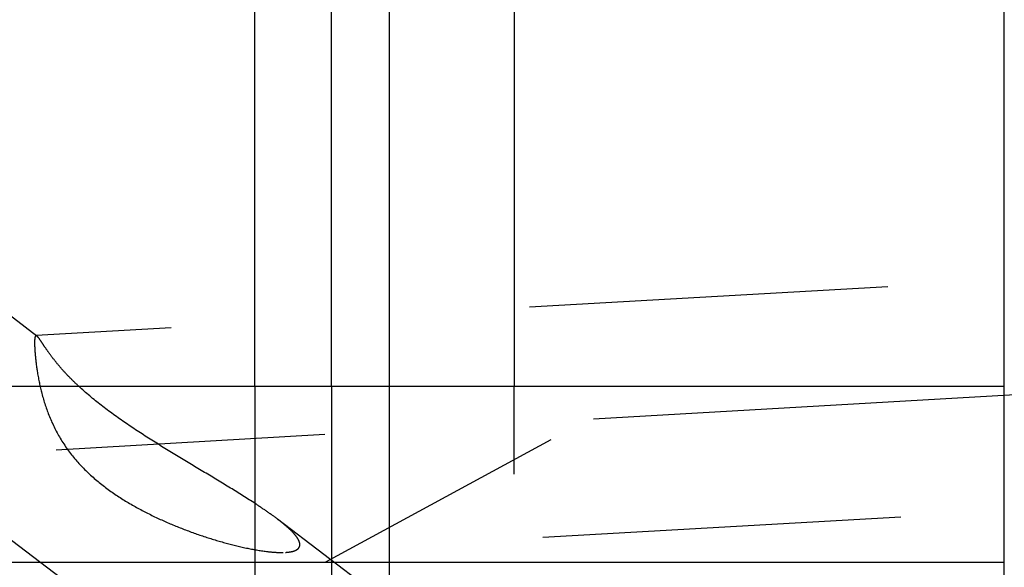
# Model space of a CAD drawing. Units: millimetres. Extents: x 0 to 594, y 0 to 420.
# Drawn here: x 355 to 363, y 214 to 219 of the extents above; entities that cross this region are included whole.
import ezdxf

# ---------------------------------------------------------------- set-up
doc = ezdxf.new("R2010")
doc.units = ezdxf.units.MM
doc.header["$LTSCALE"] = 32.67
for name, pattern in [('CENTER', [0.6, 0.375, -0.075, 0.075, -0.075]), ('DOT', [0.2, 0.1, -0.1]), ('HIDDEN', [0.2, 0.1, -0.1])]:
    doc.linetypes.add(name, pattern=pattern)
doc.layers.get('0').update_dxf_attribs({"linetype": 'CONTINUOUS'})
for name, color, linetype in [('606680610-000_AXIS', 7, 'CONTINUOUS'), ('606680610-000_CL', 7, 'CONTINUOUS'), ('606680610-000_HL', 7, 'CONTINUOUS'), ('606859442-000_DIM', 7, 'CONTINUOUS')]:
    doc.layers.add(name, color=color, linetype=linetype)
doc.styles.get("Standard").update_dxf_attribs({"font": 'TXT.SHX', "width": 0.7})
doc.dimstyles.new('DIMSTYLE_1', dxfattribs={"dimtxt": 3.5, "dimasz": 3.5, "dimexe": 1.5, "dimexo": 0, "dimgap": 0.875, "dimtad": 1, "dimdec": 3, "dimdsep": 46, "dimtxsty": 'STANDARD', "dimblk": '_FILLED', "dimblk1": '_FILLED', "dimblk2": '_FILLED', "dimcen": 0.09, "dimclrt": 2, "dimadec": 3, "dimazin": 2, "dimtp": 0.1, "dimtm": 0.1, "dimtfac": 1, "dimtdec": 3, "dimtofl": 0, "dimtmove": 0, "dimatfit": 3, "dimldrblk": '_FILLED', "dimfxl": 1, "dimtolj": 1, "dimarcsym": 0})
doc.dimstyles.new('DIMSTYLE_4', dxfattribs={"dimtxt": 3.5, "dimasz": 3.5, "dimexe": 1.5, "dimexo": 0, "dimgap": 0.875, "dimtad": 1, "dimdec": 3, "dimdsep": 46, "dimtxsty": 'STANDARD', "dimblk": '_FILLED', "dimblk1": '_FILLED', "dimblk2": '_FILLED', "dimcen": 0.09, "dimclrt": 2, "dimadec": 3, "dimazin": 2, "dimtp": 0.15, "dimtm": 0.15, "dimtfac": 1, "dimtdec": 3, "dimtofl": 0, "dimtmove": 0, "dimatfit": 3, "dimldrblk": '_FILLED', "dimfxl": 1, "dimtolj": 1, "dimarcsym": 0})

# ---------------------------------------------------------------- blocks, each defined once
blk = doc.blocks.new('_FILLED')
at = {"color": 0, "linetype": 'BYBLOCK'}
blk.add_solid([(0, 0), (-1, 0.125), (-1, -0.125)], dxfattribs=at)
blk = doc.blocks.new('*D0')
at = {"layer": '606859442-000_DIM', "color": 3, "linetype": 'CONTINUOUS'}
for p, q in [((357.8772, 234.3667), (357.8772, 156.3667)), ((367.8772, 234.3667), (367.8772, 156.3667)), ((362.8772, 157.8667), (347.7444, 157.8667)), ((357.8772, 157.8667), (362.8772, 157.8667)), ((367.8772, 157.8667), (362.8772, 157.8667))]:
    blk.add_line(p, q, dxfattribs=at)
at = {"layer": '606859442-000_DIM', "color": 3, "linetype": 'CONTINUOUS', "xscale": 3.5, "yscale": 3.5, "zscale": 3.5, "rotation": 180}
blk.add_blockref('_FILLED', (357.8772, 157.8667), dxfattribs=at)
at = {"layer": '606859442-000_DIM', "color": 3, "linetype": 'CONTINUOUS', "xscale": 3.5, "yscale": 3.5, "zscale": 3.5}
blk.add_blockref('_FILLED', (367.8772, 157.8667), dxfattribs=at)
at = {"layer": '606859442-000_DIM', "color": 2, "linetype": 'CONTINUOUS', "insert": (352.4944, 162.2417), "char_height": 3.5, "width": 46.375, "attachment_point": 3, "line_spacing_factor": 0.9}
blk.add_mtext('10\\PVERSTELLWEG', dxfattribs=at)
blk = doc.blocks.new('*D5')
at = {"layer": '606859442-000_DIM', "color": 3, "linetype": 'CONTINUOUS'}
for p, q in [((357.8772, 234.3667), (357.8772, 146.3667)), ((408.8772, 214.6699), (408.8772, 146.3667)), ((357.8772, 147.8667), (383.3772, 147.8667)), ((408.8772, 147.8667), (383.3772, 147.8667))]:
    blk.add_line(p, q, dxfattribs=at)
at = {"layer": '606859442-000_DIM', "color": 3, "linetype": 'CONTINUOUS', "xscale": 3.5, "yscale": 3.5, "zscale": 3.5, "rotation": 180}
blk.add_blockref('_FILLED', (357.8772, 147.8667), dxfattribs=at)
at = {"layer": '606859442-000_DIM', "color": 3, "linetype": 'CONTINUOUS', "xscale": 3.5, "yscale": 3.5, "zscale": 3.5}
blk.add_blockref('_FILLED', (408.8772, 147.8667), dxfattribs=at)
at = {"layer": '606859442-000_DIM', "color": 2, "linetype": 'CONTINUOUS', "insert": (383.3772, 152.2417), "char_height": 3.5, "width": 6.75, "attachment_point": 2, "line_spacing_factor": 0.9}
blk.add_mtext('51', dxfattribs=at)

msp = doc.modelspace()

# ---------------------------------------------------------------- linework, layer by layer
at = {"color": 9, "linetype": 'DOT'}
msp.add_line((356.6522, 215.8667), (356.6522, 213.1826), dxfattribs=at)
at = {"layer": '606680610-000_AXIS', "color": 1, "linetype": 'CENTER'}
for p, q in [((325.773, 236.2764), (368.8893, 203.4672)), ((411.106, 218.5201), (350.1881, 215.0189)), ((344.3772, 207.2589), (359.3497, 215.382))]:
    msp.add_line(p, q, dxfattribs=at)
at = {"layer": '606680610-000_CL', "color": 7, "linetype": 'CONTINUOUS'}
for p, q in [((363.4772, 202.5917), (363.4772, 266.1417)), ((357.3522, 215.8667), (357.3522, 226.3167)), ((359.0135, 226.3167), (359.0135, 215.8667)), ((347.5772, 215.8667), (363.4772, 215.8667))]:
    msp.add_line(p, q, dxfattribs=at)
at = {"layer": '606680610-000_CL', "color": 9, "linetype": 'CONTINUOUS'}
for p, q in [((356.6522, 215.8667), (356.6522, 226.3167)), ((347.5772, 214.2667), (363.4772, 214.2667))]:
    msp.add_line(p, q, dxfattribs=at)
at = {"layer": '606680610-000_HL', "color": 6, "linetype": 'HIDDEN'}
for p, q in [((354.6689, 216.3239), (339.9537, 227.5213)), ((401.5547, 219.0228), (354.6604, 216.3276)), ((401.6752, 216.9263), (356.9303, 214.3546)), ((357.3522, 215.8667), (357.3522, 212.2617)), ((359.0135, 208.5326), (359.0135, 215.8667)), ((363.1371, 209.88), (356.8599, 214.6566))]:
    msp.add_line(p, q, dxfattribs=at)
for points, knots in [([(354.6603, 216.3276), (354.6591, 216.3276), (354.6566, 216.3266), (354.6538, 216.323), (354.6516, 216.3177), (354.6499, 216.3106), (354.6486, 216.3015), (354.6473, 216.2857), (354.647, 216.2728), (354.647, 216.2637)], [0, 0, 0, 0, 0.051061, 0.112361, 0.194289, 0.301179, 0.434749, 0.595675, 1, 1, 1, 1]), ([(354.647, 216.2637), (354.647, 216.2478), (354.6482, 216.2119), (354.6545, 216.1248), (354.6712, 215.9903), (354.7083, 215.8048), (354.7735, 215.598), (354.8758, 215.3881), (355.0164, 215.1936), (355.1865, 215.025), (355.3748, 214.8825), (355.5732, 214.7621), (355.7767, 214.6598), (355.9822, 214.5726), (356.1869, 214.4988), (356.3882, 214.4379), (356.5822, 214.3908), (356.7374, 214.3639), (356.8523, 214.3538), (356.9058, 214.3532), (356.9309, 214.3547)], [0, 0, 0, 0, 0.014508, 0.032779, 0.079649, 0.13819, 0.205237, 0.277092, 0.350405, 0.423237, 0.494962, 0.565492, 0.634805, 0.702782, 0.769152, 0.833418, 0.894695, 0.951321, 0.976969, 1, 1, 1, 1]), ([(354.6684, 216.3243), (354.6676, 216.3248), (354.6652, 216.3265), (354.6623, 216.3277), (354.6603, 216.3276)], [0, 0, 0, 0, 0.307771, 1, 1, 1, 1]), ([(355.0493, 215.8667), (355.0212, 215.8928), (354.9679, 215.9445), (354.8951, 216.0227), (354.8329, 216.097), (354.7817, 216.1646), (354.7413, 216.2228), (354.7105, 216.2693), (354.6901, 216.2997), (354.6768, 216.3164), (354.6711, 216.3222), (354.6684, 216.3243)], [0, 0, 0, 0, 0.192686, 0.372862, 0.536452, 0.679529, 0.798923, 0.892554, 0.959452, 0.982913, 1, 1, 1, 1]), ([(356.861, 214.6558), (356.8288, 214.6803), (356.7613, 214.7288), (356.6184, 214.8245), (356.4287, 214.9428), (356.1936, 215.084), (355.9538, 215.2274), (355.7139, 215.3747), (355.4786, 215.5282), (355.2546, 215.6894), (355.1147, 215.8061), (355.0493, 215.8667)], [0, 0, 0, 0, 0.055659, 0.114217, 0.236568, 0.3629, 0.491311, 0.620661, 0.749909, 0.877463, 1, 1, 1, 1]), ([(357.0627, 214.4254), (357.0627, 214.4333), (357.0592, 214.4505), (357.0468, 214.4762), (357.0278, 214.5037), (356.9928, 214.5443), (356.937, 214.5961), (356.8877, 214.6355), (356.861, 214.6558)], [0, 0, 0, 0, 0.074926, 0.165248, 0.272335, 0.395072, 0.678833, 1, 1, 1, 1]), ([(356.9309, 214.3547), (356.9487, 214.3557), (356.9809, 214.3591), (357.0185, 214.3697), (357.0414, 214.3831), (357.0536, 214.395), (357.0612, 214.4095), (357.0627, 214.4201), (357.0627, 214.4254)], [0, 0, 0, 0, 0.325206, 0.593706, 0.706297, 0.80712, 0.902122, 1, 1, 1, 1])]:
    msp.add_open_spline(points, degree=3, knots=knots, dxfattribs=at)

# ---------------------------------------------------------------- dimensions: what is measured, and where the dimension line sits
at = {"layer": '606859442-000_DIM', "color": 3, "linetype": 'CONTINUOUS'}
dim = msp.add_linear_dim(base=(367.8772, 157.8667), p1=(357.8772, 234.3667), p2=(367.8772, 234.3667), text='<>\\PVERSTELLWEG', dimstyle='DIMSTYLE_1', dxfattribs=at)
dim.commit()
dim.dimension.update_dxf_attribs({"geometry": '*D0', "text_midpoint": (337.0361, 157.8667), "dimtype": 160})
dim = msp.add_linear_dim(base=(408.8772, 147.8667), p1=(357.8772, 234.3667), p2=(408.8772, 214.6699), dimstyle='DIMSTYLE_4', dxfattribs=at)
dim.commit()
dim.dimension.update_dxf_attribs({"geometry": '*D5', "text_midpoint": (382.8772, 147.8667), "dimtype": 160})

doc.saveas('drawing.dxf')
